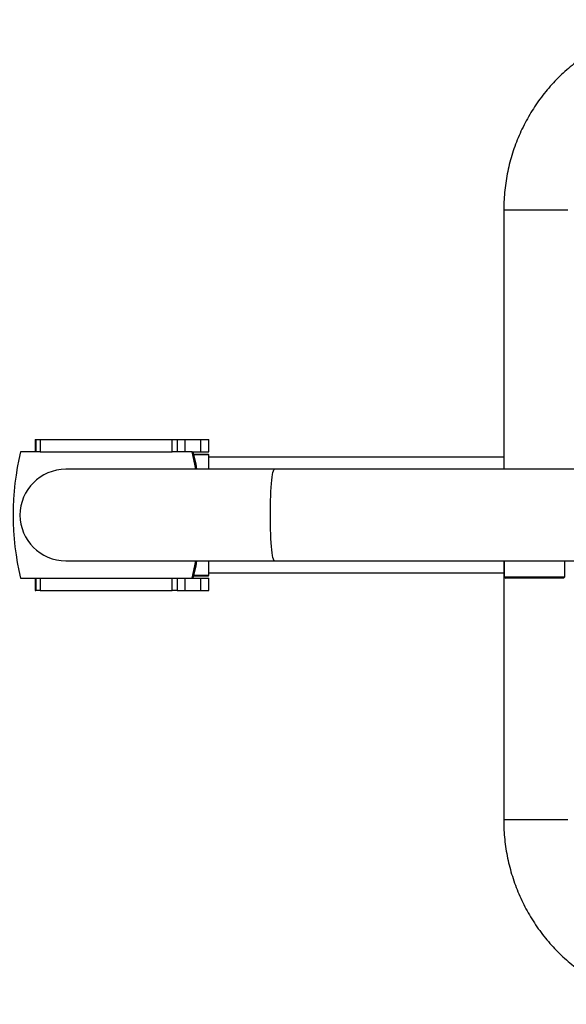
# Model space of a CAD drawing. Units: millimetres. Extents: x 2206 to 16975, y 2911 to 8851.
# Drawn here: x 14455 to 14814, y 5411 to 6057 of the extents above; entities that cross this region are included whole.
import ezdxf

# ---------------------------------------------------------------- set-up
doc = ezdxf.new("R2010")
doc.units = ezdxf.units.MM
doc.layers.add('标注层', color=6, linetype='Continuous')
doc.styles.get("Standard").update_dxf_attribs({"font": 'arial.ttf'})
doc.dimstyles.new('1：80', dxfattribs={"dimtxt": 80, "dimasz": 2.5, "dimexe": 1.25, "dimexo": 0.625, "dimtad": 1, "dimdec": 0, "dimdsep": 46, "dimtxsty": 'Standard', "dimcen": 2.5, "dimadec": 0, "dimazin": 0, "dimtfac": 1, "dimtdec": 0, "dimtmove": 0, "dimatfit": 3, "dimfxl": 1, "dimarcsym": 0})

# ---------------------------------------------------------------- blocks, each defined once
blk = doc.blocks.new('*D379')
at = {"layer": 'Defpoints', "color": 0, "transparency": 16777216}
for p in [(16974.5, 7738.75), (12528.5, 5562.82), (16974.5, 5562.82)]:
    blk.add_point(p, dxfattribs=at)
at = {"layer": '标注层', "color": 0, "lineweight": -2, "transparency": 16777216}
for p, q in [((12528.5, 5563.44), (12528.5, 7740)), ((12531, 7738.75), (16972, 7738.75)), ((16974.5, 5563.44), (16974.5, 7740))]:
    blk.add_line(p, q, dxfattribs=at)
at = {"layer": '标注层', "color": 0, "transparency": 16777216}
for points in [[(12531, 7739.17), (12531, 7738.33), (12528.5, 7738.75)], [(16972, 7739.17), (16972, 7738.33), (16974.5, 7738.75)]]:
    blk.add_solid(points, dxfattribs=at)
at = {"layer": '标注层', "color": 0, "transparency": 16777216, "insert": (14751.5, 7780.22), "char_height": 80, "attachment_point": 5}
blk.add_mtext('4446', dxfattribs=at)

msp = doc.modelspace()

# ---------------------------------------------------------------- linework, layer by layer
at = {"color": 7, "linetype": 'Continuous', "lineweight": 25}
for p, q in [((14772.51, 5931.87), (14772.51, 5761.87)), ((14465.13, 5781.37), (14465.13, 5773.37)), ((14465.13, 5781.37), (14465.58, 5781.37)), ((14465.58, 5781.37), (14465.58, 5773.37)), ((14465.58, 5781.37), (14468.32, 5781.37)), ((14468.32, 5781.37), (14468.32, 5773.37)), ((14468.32, 5781.37), (14555.03, 5781.37)), ((14555.03, 5773.37), (14555.03, 5781.37)), ((14555.03, 5781.37), (14558.28, 5781.37)), ((14558.28, 5781.37), (14558.28, 5773.37)), ((14558.28, 5781.37), (14563.25, 5781.37)), ((14563.25, 5781.37), (14563.25, 5773.37)), ((14563.25, 5781.37), (14573.87, 5781.37)), ((14573.87, 5773.37), (14573.87, 5781.37)), ((14573.87, 5781.37), (14579.13, 5781.37)), ((14579.13, 5773.37), (14579.13, 5781.37)), ((14465.67, 5773.37), (14455.56, 5773.37)), ((14468.32, 5773.37), (14465.67, 5773.37)), ((14468.32, 5773.37), (14555.03, 5773.37)), ((14558.02, 5773.37), (14555.03, 5773.37)), ((14568.13, 5773.37), (14558.02, 5773.37)), ((14568.13, 5773.37), (14568.83, 5773.37)), ((14568.83, 5773.37), (14573.87, 5773.37)), ((14569.19, 5771.87), (14578.63, 5771.87)), ((14579.13, 5771.37), (14569.3, 5771.37)), ((14573.87, 5773.37), (14579.13, 5773.37)), ((14579.13, 5771.37), (14578.63, 5771.87)), ((14579.13, 5761.87), (14579.13, 5771.37)), ((14772.51, 5769.87), (14579.13, 5769.87)), ((14622.06, 5761.87), (14485.13, 5761.87)), ((14821.29, 5761.87), (14622.06, 5761.87)), ((14485.13, 5701.87), (14622.06, 5701.87)), ((14579.13, 5692.37), (14579.13, 5701.87)), ((14622.06, 5701.87), (14821.29, 5701.87)), ((14772.51, 5701.87), (14772.51, 5531.87)), ((14772.84, 5701.87), (14772.84, 5691.37)), ((14812.64, 5691.37), (14812.64, 5701.87)), ((14578.63, 5691.87), (14569.19, 5691.87)), ((14569.3, 5692.37), (14579.13, 5692.37)), ((14578.63, 5691.87), (14579.13, 5692.37)), ((14579.13, 5693.87), (14772.51, 5693.87)), ((14772.84, 5691.37), (14773.84, 5690.37)), ((14772.84, 5691.37), (14793.24, 5691.37)), ((14793.24, 5691.37), (14812.64, 5691.37)), ((14811.64, 5690.37), (14812.64, 5691.37)), ((14455.56, 5690.37), (14465.67, 5690.37)), ((14465.13, 5690.37), (14465.13, 5682.37)), ((14465.58, 5690.37), (14465.58, 5682.37)), ((14465.67, 5690.37), (14468.32, 5690.37)), ((14468.32, 5690.37), (14468.32, 5682.37)), ((14468.32, 5690.37), (14555.03, 5690.37)), ((14555.03, 5682.37), (14555.03, 5690.37)), ((14555.03, 5690.37), (14558.02, 5690.37)), ((14558.02, 5690.37), (14568.13, 5690.37)), ((14558.28, 5690.37), (14558.28, 5682.37)), ((14563.25, 5690.37), (14563.25, 5682.37)), ((14568.13, 5690.37), (14568.83, 5690.37)), ((14568.83, 5690.37), (14573.87, 5690.37)), ((14573.87, 5682.37), (14573.87, 5690.37)), ((14573.87, 5690.37), (14579.13, 5690.37)), ((14579.13, 5682.37), (14579.13, 5690.37)), ((14793.21, 5690.37), (14773.84, 5690.37)), ((14811.64, 5690.37), (14793.21, 5690.37)), ((14465.13, 5682.37), (14465.58, 5682.37)), ((14468.32, 5682.37), (14465.58, 5682.37)), ((14468.32, 5682.37), (14555.03, 5682.37)), ((14558.28, 5682.37), (14555.03, 5682.37)), ((14558.28, 5682.37), (14563.25, 5682.37)), ((14563.25, 5682.37), (14573.87, 5682.37)), ((14573.87, 5682.37), (14579.13, 5682.37))]:
    msp.add_line(p, q, dxfattribs=at)
at = {"color": 8, "linetype": 'Continuous', "lineweight": 25}
for p, q in [((14773.17, 5931.87), (14772.51, 5931.87)), ((14814.51, 5931.87), (14773.17, 5931.87)), ((14773.17, 5531.87), (14772.51, 5531.87)), ((14814.51, 5531.87), (14773.17, 5531.87))]:
    msp.add_line(p, q, dxfattribs=at)
at = {"color": 7, "linetype": 'Continuous', "lineweight": 25, "flags": 128}
for points in [[(14570.53, 5761.87), (14569.92, 5765.19), (14568.13, 5773.37)], [(14571.23, 5761.87), (14570.62, 5765.19), (14568.83, 5773.37)], [(14568.13, 5690.37), (14569.92, 5698.56), (14570.53, 5701.87)], [(14568.83, 5690.37), (14570.62, 5698.56), (14571.23, 5701.87)]]:
    msp.add_lwpolyline(points, dxfattribs=at)
at = {"color": 8, "linetype": 'Continuous', "lineweight": 25, "flags": 128}
msp.add_lwpolyline([(14622.06, 5701.87), (14621.91, 5701.92), (14621.63, 5702.27), (14621.36, 5702.97), (14621.09, 5704.01), (14620.83, 5705.37), (14620.59, 5707.04), (14620.36, 5709.01), (14620.16, 5711.24), (14619.97, 5713.72), (14619.82, 5716.41), (14619.68, 5719.28), (14619.58, 5722.3), (14619.5, 5725.43), (14619.46, 5728.63), (14619.44, 5731.87), (14619.46, 5735.12), (14619.5, 5738.32), (14619.58, 5741.45), (14619.68, 5744.47), (14619.82, 5747.34), (14619.97, 5750.03), (14620.16, 5752.51), (14620.36, 5754.74), (14620.59, 5756.71), (14620.83, 5758.38), (14621.09, 5759.74), (14621.36, 5760.78), (14621.63, 5761.48), (14621.91, 5761.83), (14622.06, 5761.87)], dxfattribs=at)
at = {"color": 7, "linetype": 'Continuous', "lineweight": 25}
for centre, radius, start, end in [((14625.95, 5731.87), 175.37, 166.31152, 193.68848), ((14485.13, 5731.87), 30, 90, 270)]:
    msp.add_arc(centre, radius, start, end, dxfattribs=at)
for points, knots in [([(14890.36, 6052.87), (14889.2, 6052.86), (14886.02, 6052.83), (14880.84, 6052.53), (14874.85, 6051.88), (14868.9, 6050.91), (14863.01, 6049.63), (14857.19, 6048.04), (14851.45, 6046.15), (14845.82, 6043.96), (14840.3, 6041.48), (14834.92, 6038.71), (14829.67, 6035.66), (14824.59, 6032.34), (14819.68, 6028.76), (14814.95, 6024.93), (14810.42, 6020.85), (14806.09, 6016.54), (14801.99, 6012.01), (14798.11, 6007.26), (14794.48, 6002.32), (14791.1, 5997.2), (14787.98, 5991.9), (14785.12, 5986.45), (14782.54, 5980.85), (14780.24, 5975.13), (14778.23, 5969.29), (14776.51, 5963.35), (14775.09, 5957.33), (14773.98, 5951.24), (14773.16, 5945.1), (14772.67, 5939.03), (14772.52, 5934.62), (14772.51, 5932.27), (14772.51, 5931.87)], [0, 0, 0, 0, 0.018886, 0.051335, 0.083786, 0.116237, 0.148691, 0.181148, 0.213611, 0.246079, 0.278554, 0.311037, 0.343529, 0.376031, 0.408544, 0.441067, 0.473601, 0.506146, 0.538704, 0.571272, 0.603852, 0.636443, 0.669044, 0.701655, 0.734276, 0.766906, 0.799544, 0.83219, 0.864842, 0.8975, 0.930164, 0.962831, 0.993786, 1, 1, 1, 1]), ([(14772.51, 5531.87), (14772.52, 5530.69), (14772.55, 5527.44), (14772.84, 5522.13), (14773.48, 5515.96), (14774.43, 5509.84), (14775.68, 5503.78), (14777.23, 5497.79), (14779.08, 5491.89), (14781.22, 5486.09), (14783.64, 5480.41), (14786.35, 5474.87), (14789.33, 5469.48), (14792.57, 5464.25), (14796.07, 5459.2), (14799.81, 5454.34), (14803.8, 5449.68), (14808.01, 5445.24), (14812.43, 5441.03), (14817.06, 5437.06), (14821.88, 5433.33), (14826.88, 5429.86), (14832.05, 5426.66), (14837.36, 5423.74), (14842.82, 5421.1), (14848.4, 5418.75), (14854.08, 5416.69), (14859.86, 5414.94), (14865.72, 5413.49), (14871.65, 5412.36), (14877.62, 5411.53), (14883.52, 5411.03), (14887.77, 5410.88), (14890.02, 5410.88), (14890.36, 5410.87)], [0, 0, 0, 0, 0.018765, 0.051436, 0.084111, 0.116784, 0.149456, 0.182126, 0.214792, 0.247454, 0.28011, 0.31276, 0.345403, 0.378038, 0.410664, 0.44328, 0.475887, 0.508483, 0.541068, 0.573641, 0.606203, 0.638753, 0.671291, 0.703818, 0.736334, 0.768839, 0.801334, 0.83382, 0.866297, 0.898767, 0.93123, 0.963689, 0.994434, 1, 1, 1, 1])]:
    msp.add_open_spline(points, degree=3, knots=knots, dxfattribs=at)

# ---------------------------------------------------------------- dimensions: what is measured, and where the dimension line sits
at = {"layer": '标注层'}
dim = msp.add_linear_dim(base=(16974.5, 7738.75), p1=(12528.5, 5562.82), p2=(16974.5, 5562.82), dimstyle='1：80', dxfattribs=at)
dim.commit()
dim.dimension.update_dxf_attribs({"geometry": '*D379', "text_midpoint": (14751.5, 7780.22)})

doc.saveas('drawing.dxf')
